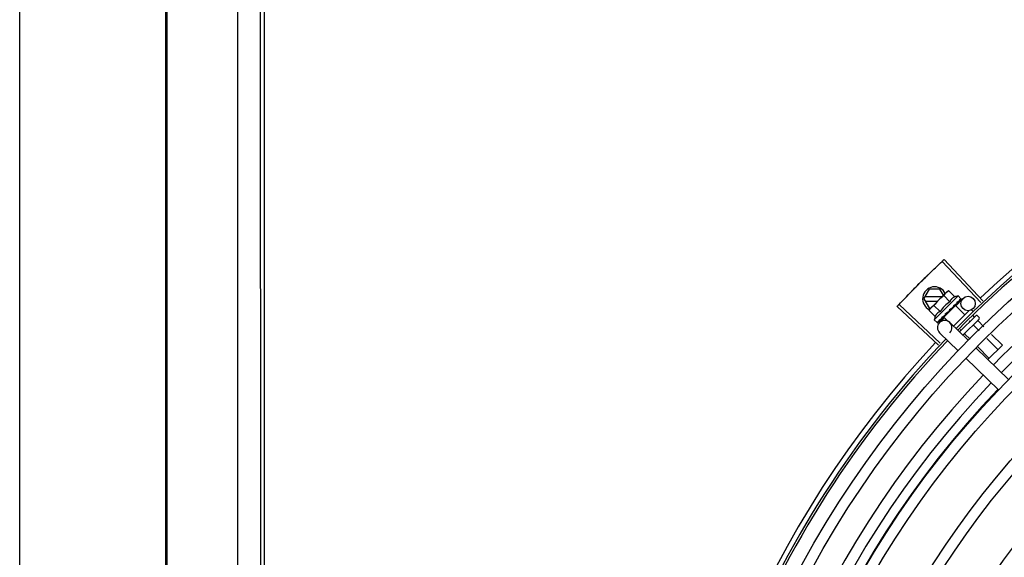
# Model space of a CAD drawing. Units: millimetres. Extents: x 2994 to 3721, y 898 to 1448.
# Drawn here: x 3585 to 3585, y 1353 to 1353 of the extents above; entities that cross this region are included whole.
import ezdxf

# ---------------------------------------------------------------- set-up
doc = ezdxf.new("R2010")
doc.units = ezdxf.units.MM
for name, color, linetype in [('-teeqpp', 252, 'Continuous'), ('AC-TUB', 4, 'Continuous'), ('EQP', 31, 'Continuous')]:
    doc.layers.add(name, color=color, linetype=linetype)

msp = doc.modelspace()

# ---------------------------------------------------------------- linework, layer by layer
at = {"layer": '-teeqpp'}
for p, q in [((3584.975381544101, 1352.880490437203), (3584.959197045448, 1352.897597877301)), ((3584.976182998064, 1352.881246670099), (3584.960043283284, 1352.898396366545)), ((3584.951598733875, 1352.882007480863), (3584.953907878206, 1352.88600762809)), ((3584.958289075917, 1352.886007908254), (3584.953907878206, 1352.88600762809)), ((3584.959752743684, 1352.88347313892), (3584.958289075917, 1352.886007908254)), ((3584.960909825908, 1352.884628858966), (3584.961263588548, 1352.884982203778)), ((3584.961963769219, 1352.885375740543), (3584.961263588548, 1352.884982203778)), ((3584.964513250009, 1352.882823250652), (3584.961963769219, 1352.885375740543)), ((3584.951598733875, 1352.882007480863), (3584.953908391241, 1352.878007628306)), ((3584.959186902531, 1352.882907966152), (3584.952118290815, 1352.882907513406)), ((3584.952118406713, 1352.881107513153), (3584.957384663789, 1352.881107850674)), ((3584.954188351573, 1352.877915307107), (3584.960789637671, 1352.884508811962)), ((3584.965858738674, 1352.883211727637), (3584.95595340896, 1352.873318071556)), ((3584.962470805865, 1352.88078321375), (3584.959921325078, 1352.88333570271)), ((3584.964927885493, 1352.879102715603), (3584.967876348257, 1352.882141622686)), ((3584.965858738674, 1352.883211727637), (3584.96702823165, 1352.882040854851)), ((3584.966429853243, 1352.881150613161), (3584.966475919754, 1352.881180635944)), ((3584.966486690782, 1352.881193139959), (3584.966559059255, 1352.881263641595)), ((3584.966496092092, 1352.881213750228), (3584.967077143107, 1352.881781433498)), ((3584.967069374529, 1352.881789380846), (3584.967092063358, 1352.881796037215)), ((3584.967091762021, 1352.881796344042), (3584.967120940601, 1352.881824853729)), ((3584.96712421415, 1352.8818441549), (3584.967120930333, 1352.88182486675)), ((3584.957694144093, 1352.862731260823), (3584.940521299807, 1352.878846343922)), ((3584.958449225477, 1352.863533798931), (3584.941318575328, 1352.879693727734)), ((3584.953793990788, 1352.877215590603), (3584.954188351573, 1352.877915307107)), ((3584.956343471576, 1352.874663100712), (3584.953793990788, 1352.877215590603)), ((3584.953908391241, 1352.878007628306), (3584.954280806211, 1352.878007651999)), ((3584.958385917581, 1352.876703138549), (3584.955836435861, 1352.879255627972)), ((3584.964748845514, 1352.879276381248), (3584.959890061534, 1352.874423323808)), ((3584.962273965266, 1352.877511106823), (3584.962292288898, 1352.877244737272)), ((3584.963766523782, 1352.878490422802), (3584.963837132605, 1352.878545183019)), ((3584.970413004421, 1352.877160270971), (3584.9639091834, 1352.87066411557)), ((3584.963951205193, 1352.878736040342), (3584.964330520773, 1352.879081555898)), ((3584.964442024243, 1352.87896992139), (3584.964330520773, 1352.879081555898)), ((3584.96474886969, 1352.879276404106), (3584.968635662602, 1352.875385024376)), ((3584.965282783528, 1352.880004895705), (3584.965346368394, 1352.880052445373)), ((3584.96536729408, 1352.880076806019), (3584.965473774366, 1352.880179664605)), ((3584.965524704323, 1352.880246530874), (3584.965473765968, 1352.880179673438)), ((3584.97156850969, 1352.877330633687), (3584.972136652823, 1352.876761819183)), ((3584.95595340896, 1352.873318071556), (3584.957122900073, 1352.872147199233)), ((3584.957338792929, 1352.872054234143), (3584.957858210601, 1352.872584592327)), ((3584.957367658972, 1352.872083065539), (3584.95785851378, 1352.87258429761)), ((3584.958127507171, 1352.872093732603), (3584.960216545079, 1352.874246851442)), ((3584.958918996322, 1352.873648608719), (3584.958985913452, 1352.873699469291)), ((3584.958985923714, 1352.873699459529), (3584.959498006941, 1352.874228324035)), ((3584.959113309159, 1352.873826700148), (3584.959614022425, 1352.874344215865)), ((3584.959498006941, 1352.874228324035), (3584.959986713075, 1352.874742835013)), ((3584.959614022425, 1352.874344215865), (3584.960085379334, 1352.874841418176)), ((3584.959890037359, 1352.874423300019), (3584.961694757653, 1352.872616449699)), ((3584.959986713075, 1352.874742835013), (3584.960244177136, 1352.875023321506)), ((3584.960196881873, 1352.8747297832), (3584.960081118762, 1352.874845683417)), ((3584.960380422028, 1352.875108310838), (3584.960465835404, 1352.87517779984)), ((3584.973196271287, 1352.874993426607), (3584.966421464464, 1352.868226605003)), ((3584.974609647738, 1352.873578376973), (3584.967857054574, 1352.866833742157)), ((3584.970446786167, 1352.872920015955), (3584.970783201574, 1352.872583201781)), ((3584.971943835315, 1352.875085346999), (3584.972615275162, 1352.874413115144)), ((3584.973903377805, 1352.874993009709), (3584.974610067427, 1352.87428548629)), ((3584.974169993072, 1352.87285656316), (3584.976619153108, 1352.87040451309)), ((3584.957319487425, 1352.872050985158), (3584.957338779871, 1352.872054246228)), ((3584.970013237839, 1352.864741731988), (3584.962369663917, 1352.872157814465)), ((3584.966737304528, 1352.869305576512), (3584.967119057191, 1352.868923375057)), ((3584.972337919484, 1352.871026649796), (3584.974690735736, 1352.868671057414)), ((3584.965835162957, 1352.860435492916), (3584.958191588102, 1352.867851575857)), ((3584.968673774171, 1352.86736682214), (3584.970833900993, 1352.865204146061)), ((3584.97786782015, 1352.865490224193), (3584.982443583105, 1352.860909062128)), ((3584.979796237521, 1352.86722367987), (3584.984275654829, 1352.862738975954)), ((3584.986843452819, 1352.848412423588), (3584.973242917027, 1352.861608176059)), ((3584.974010986339, 1352.862023312377), (3584.978779436859, 1352.857249235401)), ((3584.984275654829, 1352.862738975954), (3584.97826507985, 1352.856735484298)), ((3584.982665378867, 1352.844106184517), (3584.969064842143, 1352.857301937453))]:
    msp.add_line(p, q, dxfattribs=at)
for points in [[(3584.965410937303, 1352.880148660706), (3584.965778559974, 1352.880501414756), (3584.96643729532, 1352.881142983771)], [(3584.96304800043, 1352.877841031042), (3584.963286051187, 1352.878039401065), (3584.963558705253, 1352.878284587205), (3584.963772193687, 1352.878484364353)], [(3584.964330520773, 1352.879081555898), (3584.964828278861, 1352.879552326263), (3584.965289717248, 1352.879997730187)], [(3584.957900667741, 1352.872615454648), (3584.958588149861, 1352.873319474254), (3584.958889437265, 1352.87363250502)], [(3584.957983787654, 1352.872698478892), (3584.958663815009, 1352.873395054853), (3584.958895239653, 1352.873635666436)], [(3584.960465842866, 1352.875177792868), (3584.96074136685, 1352.875470575446), (3584.961006776975, 1352.875762619606), (3584.961230372085, 1352.876024088447)]]:
    msp.add_lwpolyline(points, dxfattribs=at)
for centre, radius in [((3585.265018786176, 1352.574336275654), 0.4139499999999998), ((3585.265018786176, 1352.574336275654), 0.4094499999999998), ((3585.265018786176, 1352.574336275654), 0.3904999999999998), ((3585.265018786176, 1352.574336275654), 0.3859999999999998), ((3585.265018786176, 1352.574336275654), 0.3670499999999998), ((3585.265018786176, 1352.574336275654), 0.3625499999999999), ((3585.265018786176, 1352.574336275654), 0.3435999999999998), ((3585.265018786176, 1352.574336275654), 0.3390999999999998), ((3585.265018786176, 1352.574336275654), 0.3201499999999998), ((3585.265018786176, 1352.574336275654), 0.3156499999999998), ((3584.970029468957, 1352.880052585247), 0.002999999999999999), ((3585.265018786176, 1352.574336275654), 0.2966999999999999), ((3585.265018786176, 1352.574336275654), 0.2921999999999998)]:
    msp.add_circle(centre, radius, dxfattribs=at)
for centre, radius, start, end in [((3585.265018786176, 1352.574336275654), 0.4230559090388998, 91.86465202424414, 133.2544770640003), ((3585.265018786176, 1352.574336275654), 0.42095, 91.27447581991704, 135.4539914785724), ((3585.265018786176, 1352.574336275654), 0.4199999999999999, 91.27538362651836, 135.4673777273212), ((3585.265016486909, 1352.574337275266), 0.3993121299360997, 91.29648070047321, 135.4351392160932), ((3585.265016486909, 1352.574337275266), 0.3946903990006999, 91.3037457816438, 135.4279967635371), ((3584.956098733113, 1352.882007768746), 0.004999999999999998, 26.92243672183363, 244.5560001529857), ((3584.971410958729, 1352.867747619724), 0.01936491673099999, 126.3931107462475, 143.5393208050687), ((3584.968856334842, 1352.870305258587), 0.01227039119179999, 121.3591745878751, 148.573256998413), ((3584.968856334842, 1352.870305258587), 0.01324999999999999, 103.0754239483517, 109.1340765036527), ((3584.968856334842, 1352.870305258587), 0.01324999999999999, 160.7983550489495, 166.8570075843589), ((3584.960280626009, 1352.870004695161), 0.002999999999999999, 315.8654439972103, 225.8654439881007), ((3584.973549616098, 1352.874639664432), 0.0004999999999999997, 44.9662157485339, 134.9662157603268), ((3584.974256305719, 1352.873932140549), 0.0004999999999999997, 314.9662157603268, 44.9662157485339), ((3585.265018786176, 1352.574336275654), 0.42095, 136.2601206710124, 180.4705213655655), ((3585.265018786176, 1352.574336275654), 0.4199999999999999, 136.2646610361226, 180.4650401572753), ((3585.265018786176, 1352.574336275654), 0.4230559090388998, 136.8273835059954, 178.2031020678911), ((3585.265016486909, 1352.574337275266), 0.3993121299360997, 136.2966817906805, 180.4354147155827), ((3585.265016486909, 1352.574337275266), 0.3946903990006999, 136.2998341498723, 180.4311036447381), ((3585.265016486909, 1352.574337275266), 0.3908502484212998, 136.3041158637969, 180.4268159213649)]:
    msp.add_arc(centre, radius, start, end, dxfattribs=at)
for points, start_tangent, end_tangent in [([(3584.956426349632, 1352.894953972988), (3584.959197099382, 1352.897597926286)], (0.7204895845754922, 0.6934657587208146), (0.7264302354091138, 0.6872402149783292)), ([(3584.956426349633, 1352.894953972057), (3584.959197045448, 1352.897597877301)], (0.7204895995612672, 0.6934657431510554), (0.7264292265418184, 0.6872412813749299)), ([(3584.959197099382, 1352.897597926286), (3584.960043283284, 1352.898396366545)], (0.7264302353777577, 0.6872402150114733), (0.7282235893009605, 0.6853396267440155)), ([(3584.95326312119, 1352.891879038022), (3584.953678509559, 1352.892286322259), (3584.956426349632, 1352.894953972988)], (0.7135789027820476, 0.7005748707342914), (0.7204895845758754, 0.6934657587204166)), ([(3584.95326312119, 1352.891879038022), (3584.956426349633, 1352.894953972057)], (0.713579068257673, 0.7005747021870771), (0.7204895995625507, 0.6934657431497219)), ([(3584.947028891911, 1352.885635853174), (3584.947436121126, 1352.886051291786), (3584.950130535804, 1352.888772895935)], (0.6995497889734422, 0.7145838598423652), (0.7065992468643432, 0.7076139514811332)), ([(3584.947028891912, 1352.885635852709), (3584.950130535804, 1352.888772895935)], (0.6995499577498749, 0.7145836946167669), (0.7065990490800153, 0.7076141489817871)), ([(3584.950130535804, 1352.888772895935), (3584.95326312119, 1352.891879038022)], (0.7065992468727174, 0.7076139514727713), (0.7135789027796585, 0.7005748707367252)), ([(3584.950130535804, 1352.888772895935), (3584.952848267388, 1352.891471211728), (3584.95326312119, 1352.891879038022)], (0.7065990490827257, 0.7076141489790811), (0.7135790682520713, 0.7005747021927828)), ([(3584.943958500056, 1352.882468214808), (3584.947028891911, 1352.885635853174)], (0.6924309186668517, 0.7214841806125626), (0.6995497889823858, 0.7145838598336094)), ([(3584.943958500055, 1352.882468215274), (3584.946622204697, 1352.885219881832), (3584.947028891912, 1352.885635852709)], (0.6924309342529466, 0.7214841656540993), (0.6995499577515263, 0.71458369461515)), ([(3584.960911877544, 1352.884626697574), (3584.96078963767, 1352.884508811961)], (-0.7318610870794153, -0.6814538496618366), (-0.7075236009479544, -0.7066897155765324)), ([(3584.961963769219, 1352.885375740543), (3584.961701639738, 1352.885225431736), (3584.96145392054, 1352.885063614257), (3584.96121972596, 1352.884890276827), (3584.960998450696, 1352.884705382103), (3584.960911877544, 1352.884626697574)], (-0.8814060236661799, -0.4723594197694946), (-0.7318610871042446, -0.6814538496351706)), ([(3584.941318525128, 1352.879693673167), (3584.943958500055, 1352.882468215274)], (0.6861968703778261, 0.727415874918658), (0.692430934263581, 0.7214841656438932)), ([(3584.941318575328, 1352.879693727734), (3584.943958500056, 1352.882468214808)], (0.6861979382097946, 0.7274148675938835), (0.692430918668172, 0.721484180611295)), ([(3584.96078963767, 1352.884508811961), (3584.960592821789, 1352.884300230809), (3584.960407665765, 1352.884079173806), (3584.960234052098, 1352.883845183009), (3584.960071943622, 1352.883597655791), (3584.959921325078, 1352.883335702709)], (-0.7075236009709731, -0.7066897155534865), (-0.4733985261542391, -0.8808483612035587)), ([(3584.964513250009, 1352.882823250652), (3584.964343272633, 1352.882759692694), (3584.964177504208, 1352.882688250749), (3584.964017829519, 1352.882609602284), (3584.963866155862, 1352.882524881616), (3584.963721158772, 1352.88243360967), (3584.963576479567, 1352.882331147006), (3584.963425736669, 1352.882210423396), (3584.963264536958, 1352.882062667652), (3584.963094674025, 1352.881881357484), (3584.962922379989, 1352.881662813995), (3584.962755459358, 1352.881405379595), (3584.962602769781, 1352.881111357062), (3584.962470805865, 1352.88078321375)], (-0.9447541331528013, -0.3277798466817335), (-0.328893759492282, -0.9443669281412994)), ([(3584.965379295571, 1352.880612777619), (3584.965750897469, 1352.88082037527), (3584.966108790423, 1352.881004763491), (3584.966429853243, 1352.881150613161)], (0.8668640048780847, 0.4985446790877709), (0.9230378279524044, 0.3847091994856747)), ([(3584.965379295571, 1352.880612777619), (3584.965405185884, 1352.880496350513), (3584.965430594752, 1352.880379344706)], (0.2195309781561641, -0.9756055297248979), (0.2097790952754223, -0.9777488078159061)), ([(3584.966400876525, 1352.881633155237), (3584.966538884283, 1352.881684087172), (3584.966664945937, 1352.881724565279), (3584.966780095468, 1352.881755016452), (3584.966885246839, 1352.881775791954), (3584.966981285247, 1352.881787184783), (3584.967069374528, 1352.881789380847)], (0.9316146260565815, 0.3634476420579128), (0.9995945383827337, -0.02847382719989785)), ([(3584.966400876525, 1352.881633155237), (3584.966444033285, 1352.881533972396), (3584.966486544027, 1352.881434049457)], (0.4027623021169327, -0.9153046094025034), (0.3877386278706636, -0.9217693618563029)), ([(3584.966475908557, 1352.881180648498), (3584.966486027348, 1352.881191685041), (3584.966486998534, 1352.881192895542)], (0.7173931102069424, 0.6966685908146066), (0.620885926261312, 0.7839009290533039)), ([(3584.966499489881, 1352.881211909627), (3584.966515054297, 1352.881255326336), (3584.966515068659, 1352.881338778571), (3584.966486544025, 1352.881434050389)], (0.4762051023369404, 0.8793342370840939), (-0.3877386279947361, 0.9217693618041123)), ([(3584.966486998534, 1352.881192895542), (3584.966499489881, 1352.881211909627)], (0.6208859255397712, 0.783900929624798), (0.4762051023524946, 0.8793342370756702)), ([(3584.966581190666, 1352.881293708641), (3584.966558998616, 1352.881263702494)], (-0.4681660906750133, -0.8836404877222841), (-0.7092308051944872, -0.7049763577334912)), ([(3584.966887558509, 1352.882119263465), (3584.966941093227, 1352.882100334063), (3584.966987944765, 1352.882074246842), (3584.96702823165, 1352.882040854851)], (0.9652829633349069, -0.2612064331048938), (0.7066897156955448, -0.707523600829082)), ([(3584.966887558509, 1352.882119263465), (3584.966951356714, 1352.882040698265), (3584.967014430805, 1352.881961313207)], (0.6345129173881562, -0.7729122574183769), (0.6179159622038771, -0.7862441501554448)), ([(3584.9670952201, 1352.881800154817), (3584.967094235566, 1352.881833812127), (3584.967066164826, 1352.881889244074), (3584.967014428939, 1352.881961314136)], (0.5784398400791162, 0.8157250464520797), (-0.6179159621409812, 0.7862441502048749)), ([(3584.96702823165, 1352.882040854851), (3584.967060354546, 1352.882002510706)], (0.7066897156828876, -0.7075236008417246), (0.5750384147850485, -0.8181264092556231)), ([(3584.967060354546, 1352.882002510706), (3584.967087071087, 1352.881957020681)], (0.575038415387052, -0.818126408832491), (0.4390083494622395, -0.898482982088387)), ([(3584.967087071087, 1352.881957020681), (3584.967108345179, 1352.881904249206), (3584.967124214149, 1352.881844154901)], (0.4390083496165261, -0.8984829820130009), (0.2028314910643004, -0.9792136570905415)), ([(3584.96709171899, 1352.88179645666), (3584.967093859485, 1352.881798473803)], (0.7734357353394887, 0.6338747220862058), (0.6752558520890246, 0.737583577785952)), ([(3584.967093859485, 1352.881798473803), (3584.9670952201, 1352.881800154817)], (0.6752558586532705, 0.7375835717764021), (0.578439833699703, 0.8157250509757932)), ([(3584.940521299806, 1352.878846343922), (3584.941318525128, 1352.879693673167)], (0.6842937101160513, 0.7292064990766401), (0.686196870405903, 0.7274158748921722)), ([(3584.9542252811, 1352.877887933241), (3584.95410671874, 1352.877725070439), (3584.953944608401, 1352.877477543217), (3584.953793990788, 1352.877215590603)], (-0.6048249194953762, -0.796358472521899), (-0.4733985260904292, -0.8808483612378526)), ([(3584.95454427277, 1352.878266598741), (3584.954465486568, 1352.878180118235), (3584.954280332407, 1352.877959061701), (3584.9542252811, 1352.877887933241)], (-0.6823164534533678, -0.7310569453516039), (-0.6048249194365206, -0.7963584725665991)), ([(3584.954662303382, 1352.878388698924), (3584.95454427277, 1352.878266598741)], (-0.7075236009479544, -0.7066897155765324), (-0.6823164535985983, -0.7310569452160564)), ([(3584.955836435861, 1352.879255627972), (3584.955574305448, 1352.8791053187), (3584.955326587183, 1352.878943501687), (3584.955092390738, 1352.878770164253), (3584.954871116407, 1352.878585269064), (3584.954662303382, 1352.878388698924)], (-0.8814060236698563, -0.4723594197626352), (-0.7075236009709731, -0.7066897155534865)), ([(3584.958385917581, 1352.876703138549), (3584.958058327562, 1352.876571887517), (3584.95776445594, 1352.876419824418), (3584.95750676463, 1352.876253305045), (3584.957287696503, 1352.876081133609), (3584.957105814201, 1352.875911208567), (3584.956957621867, 1352.875749940361), (3584.956836636128, 1352.87559923329), (3584.956734006633, 1352.875454671412), (3584.956642589837, 1352.875309819303), (3584.956557701783, 1352.875158265255), (3584.956478865089, 1352.874998679461), (3584.956407222955, 1352.874832987972), (3584.956343471576, 1352.874663100712)], (-0.9447541331470098, -0.3277798466984236), (-0.3288937595068964, -0.9443669281362093)), ([(3584.961358246222, 1352.876329308218), (3584.961575515948, 1352.876472308944), (3584.961820289722, 1352.876632265312), (3584.962063948049, 1352.87678985423)], (0.834656380764657, 0.5507710286941793), (0.841207908543658, 0.5407118036473822)), ([(3584.962063948049, 1352.87678985423), (3584.962165085018, 1352.876875829585), (3584.962239918119, 1352.876985215369), (3584.962283800033, 1352.877112514965), (3584.962292288895, 1352.877244739136)], (0.8412067739357112, 0.5407135688002233), (-0.06862959507199043, 0.9976422097527025)), ([(3584.962273965266, 1352.877511106823), (3584.962767382565, 1352.877841420146), (3584.963275286797, 1352.878176025767), (3584.963766523782, 1352.878490422802)], (0.8299062794456522, 0.5579028296546591), (0.8469643419445815, 0.5316496999664189)), ([(3584.962273965266, 1352.877511106823), (3584.962597243371, 1352.87764449214), (3584.962923768423, 1352.87777161188)], (0.9220182245989873, 0.3871464755197075), (0.936934781203287, 0.3495042428519986)), ([(3584.963047998567, 1352.877841031038), (3584.963030508951, 1352.877827986201), (3584.962923768423, 1352.87777161188)], (-0.7869200901182358, -0.6170549179516421), (-0.9369313620165997, -0.3495134087123414)), ([(3584.963837150329, 1352.87854516582), (3584.96386282044, 1352.878571574091), (3584.963932185561, 1352.878675558727), (3584.963955509271, 1352.878734685561)], (0.7259951792746855, 0.6876997889122239), (0.3003073884336624, 0.953842477798171)), ([(3584.963946033943, 1352.879181205819), (3584.964191376104, 1352.879339345204), (3584.964426590757, 1352.87948884759), (3584.964652484095, 1352.879629910847), (3584.964869791566, 1352.879762711776), (3584.965079337934, 1352.879887479482), (3584.965282783528, 1352.880004895705)], (0.8390893235899819, 0.5439936645194566), (0.8698905754677843, 0.4932447533550942)), ([(3584.963946033943, 1352.879181205819), (3584.963960119187, 1352.879052985877), (3584.963973945189, 1352.878924412061)], (0.110320418784207, -0.9938960736411414), (0.1057986892145066, -0.9943875689893213)), ([(3584.963955509271, 1352.878734685561), (3584.963961094515, 1352.878753897978)], (0.3003073913311367, 0.9538424768859309), (0.2579987357966876, 0.9661452542590642)), ([(3584.963961094515, 1352.878753897978), (3584.963970422138, 1352.878797147208), (3584.963973945188, 1352.878924412992)], (0.2579987366877829, 0.9661452540211064), (-0.1057986889522596, 0.9943875690172234)), ([(3584.965346373058, 1352.880052440723), (3584.965363369235, 1352.880070344375), (3584.9654124975, 1352.880147974166)], (0.7177934644772104, 0.6962560896349876), (0.4022434515167403, 0.915532744205198)), ([(3584.9654124975, 1352.880147974166), (3584.96541541491, 1352.88015483411)], (0.4022434512826291, 0.9155327443080559), (0.3801851951459386, 0.9249103834382254)), ([(3584.96541541491, 1352.88015483411), (3584.965416858927, 1352.880158412837), (3584.96542325151, 1352.880176044765)], (0.380185194164446, 0.924910383841669), (0.3130090568821042, 0.9497501409896055)), ([(3584.96542325151, 1352.880176044765), (3584.965439925531, 1352.880264921272), (3584.96543059475, 1352.880379346103)], (0.3130090582034386, 0.9497501405541336), (-0.2097790953235446, 0.9777488078055814)), ([(3584.965537742804, 1352.880270236031), (3584.965524704323, 1352.880246530874)], (-0.4818554422724377, -0.8762507248227723), (-0.482019657500355, -0.8761604018575829)), ([(3584.95715157586, 1352.872394755917), (3584.95725205693, 1352.872408204243), (3584.957359582105, 1352.872430165144), (3584.957473840006, 1352.872459723067), (3584.957594590775, 1352.872496078532), (3584.957721749869, 1352.872538557581), (3584.957855946525, 1352.872586810636)], (0.9958472843364157, 0.0910394764911717), (0.9378282349781045, 0.3470996999103474)), ([(3584.95715157586, 1352.872394755917), (3584.957208538523, 1352.872309362795), (3584.957266307441, 1352.872224678842)], (0.5506140966293571, -0.8347599155404133), (0.5678242590911323, -0.8231498106587932)), ([(3584.957839196987, 1352.873081566288), (3584.958172131767, 1352.87324756521), (3584.958537473462, 1352.873440755401), (3584.958860060928, 1352.873616294995)], (0.9023025025692293, 0.4311034607345516), (0.8769846149980673, 0.4805184544392565)), ([(3584.957839196987, 1352.873081566288), (3584.957876342892, 1352.872976380676), (3584.957914189998, 1352.872871796953)], (0.3293545888705087, -0.9442063094419241), (0.3439345973617503, -0.9389936063347881)), ([(3584.957855946525, 1352.872586810636), (3584.957870573999, 1352.872593357441)], (0.9378269016843861, 0.3471033023136857), (0.884192002686378, 0.4671236478550966)), ([(3584.957870573999, 1352.872593357441), (3584.957900606171, 1352.872615515546)], (0.8841920026870417, 0.4671236478538403), (0.7058122857183254, 0.7083989111574589)), ([(3584.957900606171, 1352.872615515546), (3584.957908503879, 1352.872624276365), (3584.957936929244, 1352.87268733736), (3584.957939052343, 1352.872772861167), (3584.957914189063, 1352.872871798814)], (0.7058122852570944, 0.7083989116170059), (-0.3439345974218709, 0.9389936063127674)), ([(3584.957983758733, 1352.872698508645), (3584.957972711702, 1352.872688401857), (3584.957971497965, 1352.872687431694)], (-0.6975141105127952, -0.7165710471652788), (-0.7846327838202124, -0.6199608008209424)), ([(3584.958860060928, 1352.873616294995), (3584.958889481179, 1352.873632421276)], (0.8769846149742568, 0.480518454482713), (0.8768430442177136, 0.4807767421652309)), ([(3584.958889481179, 1352.873632421276), (3584.958895276089, 1352.873635598977)], (0.8768430479416135, 0.4807767353735646), (0.8768183497022857, 0.4808217774033955)), ([(3584.958895276089, 1352.873635598977), (3584.958918996322, 1352.873648608719)], (0.8768183517272367, 0.4808217737107301), (0.8767282334139234, 0.4809860754064533)), ([(3584.95898590972, 1352.873699473476), (3584.958996881098, 1352.873711359431), (3584.959049937525, 1352.87379899456), (3584.959074573551, 1352.873907071205), (3584.959067959507, 1352.874024209854)], (0.698908457594095, 0.7152111351925687), (-0.1815646247811559, 0.9833790149418884)), ([(3584.959024583683, 1352.874265556125), (3584.959252741158, 1352.874405465577)], (0.8540846882143558, 0.5201339686636394), (0.8510554767598947, 0.5250757806993096)), ([(3584.959024583683, 1352.874265556125), (3584.959046014904, 1352.874144673007), (3584.95906795951, 1352.874024208457)], (0.1722290630369017, -0.9850569272105199), (0.1815646248090442, -0.9833790149367392)), ([(3584.959113297964, 1352.873826711305), (3584.959095374479, 1352.873809736943), (3584.959089671789, 1352.873804896519)], (-0.6971020939317882, -0.7169718757635595), (-0.7705919979462694, -0.6373287791251677)), ([(3584.959252741158, 1352.874405465577), (3584.95936960341, 1352.874477748665)], (0.8510554767308217, 0.5250757807464318), (0.8499073931685709, 0.5269320857922819)), ([(3584.95936960341, 1352.874477748665), (3584.959447074326, 1352.874525842897)], (0.8499073930724519, 0.5269320859473157), (0.8493001478319404, 0.5279102754186972)), ([(3584.959447074326, 1352.874525842897), (3584.959813274555, 1352.874754355466)], (0.849300147598392, 0.5279102757944292), (0.8478155269358725, 0.5302912711769348)), ([(3584.959813274555, 1352.874754355466), (3584.959883551466, 1352.874798316885)], (0.8478155269636175, 0.5302912711325768), (0.8477818837330855, 0.530345055236666)), ([(3584.959883551466, 1352.874798316885), (3584.959908830648, 1352.874814130688), (3584.960034309288, 1352.874892600701)], (0.847781883941203, 0.5303450549039797), (0.8479698734341653, 0.5300444262022257)), ([(3584.960034309288, 1352.874892600701), (3584.960244057603, 1352.875023513156)], (0.8479698733527431, 0.5300444263324853), (0.8487856056241451, 0.5287371707051183)), ([(3584.960244057603, 1352.875023513156), (3584.960380422028, 1352.875108310838)], (0.8487856056003199, 0.5287371707433659), (0.8496583386596984, 0.5273335827974943)), ([(3584.960465839134, 1352.875177797052), (3584.960475274777, 1352.875188020324), (3584.960544381495, 1352.875291707429), (3584.960583484572, 1352.875414178409), (3584.960588457066, 1352.875542915808)], (0.6899168997397653, 0.7238885766839197), (-0.09261303605829968, 0.9957021771353441)), ([(3584.960564763182, 1352.875803920231), (3584.960822973125, 1352.875974912233), (3584.961077280261, 1352.876143480848), (3584.961328014743, 1352.876309353755), (3584.961330979563, 1352.87631131036)], (0.8341374224303492, 0.5515566702536139), (0.8345191898324283, 0.5509788760029077)), ([(3584.960564763182, 1352.875803920231), (3584.960576472906, 1352.875673327914), (3584.960588457068, 1352.875542913946)], (0.08821278583685194, -0.9961016536553398), (0.09261303602555851, -0.9957021771383894)), ([(3584.961334759982, 1352.876311206859), (3584.961328447173, 1352.876244213968), (3584.961293657188, 1352.876127171985), (3584.961231518959, 1352.876025495755), (3584.961230373017, 1352.876024087984)], (-0.02651810345102251, -0.9996483332599327), (-0.6333014460407276, -0.77390521282824)), ([(3584.961330979563, 1352.87631131036), (3584.961358246222, 1352.876329308218)], (0.834519189478157, 0.5509788765394918), (0.8346563801648964, 0.5507710296030761)), ([(3584.97419205012, 1352.873161270982), (3584.974151122, 1352.873108512097), (3584.974124954708, 1352.873046231645), (3584.974117571966, 1352.872979146141), (3584.974132088916, 1352.872913390359), (3584.974169993072, 1352.87285656316)], (-0.7075236008249735, -0.7066897156996582), (0.7066897156996582, -0.7075236008249735)), ([(3584.957122900073, 1352.872147199233), (3584.957161210484, 1352.872115029055), (3584.957206669917, 1352.872088258683), (3584.957259414283, 1352.872066925127), (3584.957319487425, 1352.872050985158)], (0.7066897156779487, -0.7075236008466574), (0.9789737785606168, -0.2039861291626194)), ([(3584.957338260816, 1352.872054978302), (3584.957341196527, 1352.872057626365), (3584.957339544429, 1352.872090617117), (3584.957313879889, 1352.872148453155), (3584.957266305577, 1352.872224680236)], (0.8154588751587221, 0.5788150161535828), (-0.567824259152392, 0.8231498106165351)), ([(3584.957367224369, 1352.872083423364), (3584.957365205151, 1352.872081284888)], (-0.6347861995709798, -0.7726878288379035), (-0.7383794223681873, -0.6743855192864262)), ([(3584.972278279139, 1352.87124975605), (3584.972260785444, 1352.871220403723), (3584.972256736043, 1352.871180215835), (3584.972267974395, 1352.871131727771), (3584.972295295903, 1352.871078762566), (3584.972337919484, 1352.871026649796)], (-0.7075236010330138, -0.7066897154913727), (0.7066897156903599, -0.7075236008342608)), ([(3584.968450738109, 1352.867426725718), (3584.968480110469, 1352.867444186041), (3584.968520304297, 1352.867448186548), (3584.968568777392, 1352.86743689196), (3584.968621711738, 1352.867409507915), (3584.968673774171, 1352.867366822139)], (0.7075236008342608, 0.7066897156903599), (0.7066897156903599, -0.7075236008342608))]:
    msp.add_spline(points, degree=3, dxfattribs=dict(at, start_tangent=start_tangent, end_tangent=end_tangent))
at = {"layer": 'AC-TUB', "color": 2}
for p, q in [((3584.636700880184, 1353.671295065939), (3584.636764879135, 1352.671295067294)), ((3584.675853021264, 1352.075297568404), (3584.675789152437, 1353.07329756641)), ((3584.677403021612, 1352.075297667457), (3584.677339151854, 1353.07329766546)), ((3584.666263174324, 1352.697936307544), (3584.666241049114, 1353.043657603524)), ((3584.636241565954, 1353.035557703196), (3584.636300607694, 1352.113045037333))]:
    msp.add_line(p, q, dxfattribs=at)
at = {"layer": 'EQP', "color": 31, "linetype": 'Continuous'}
msp.add_line((3584.575899961678, 1349.493412064714), (3584.575580700786, 1354.481927004892), dxfattribs=at)

doc.saveas('drawing.dxf')
